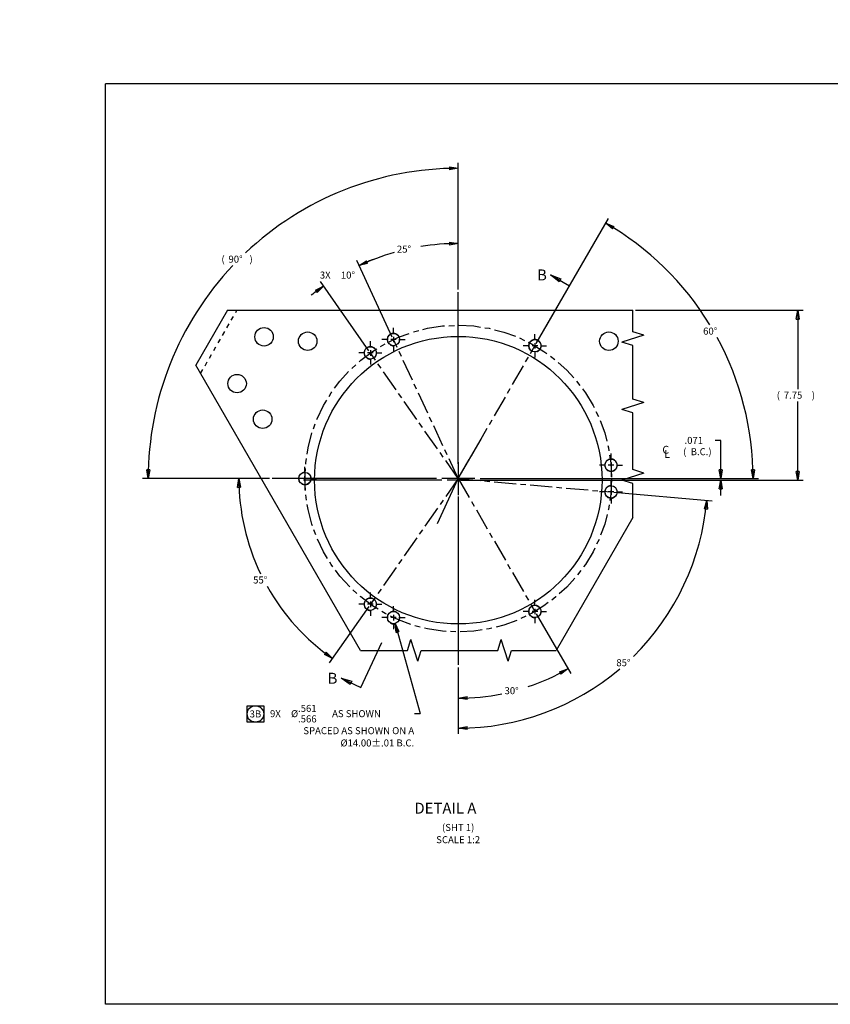
# Model space of a CAD drawing. Extents: x -1.5 to 33.5, y 0.5 to 23.
# Drawn here: x -1.5 to 17, y 0.5 to 23 of the extents above; entities that cross this region are included whole.
import ezdxf
from ezdxf.enums import TextEntityAlignment as Align

# ---------------------------------------------------------------- set-up
doc = ezdxf.new("R2010")
doc.units = 0
doc.header["$MEASUREMENT"] = 0
for name, pattern in [('CENTERLINE', [1.25, 0.5, -0.0625, 0.125, -0.0625, 0.5]), ('HIDDEN', [0.1875, 0.0625, -0.0625, 0.0625]), ('HIDDENNEW0', [0.1875, 0.0625, -0.0625, 0.0625]), ('PHANTOM', [1.1875, 0.375, -0.0625, 0.125, -0.0625, 0.125, -0.0625, 0.375])]:
    doc.linetypes.add(name, pattern=pattern)
doc.layers.get('0').update_dxf_attribs({"linetype": 'CONTINUOUS'})
for name, color, linetype in [('4', 7, 'CONTINUOUS'), ('CEN', 150, 'PHANTOM'), ('DIM', 2, 'CONTINUOUS'), ('HID', 3, 'HIDDEN'), ('OBJ', 7, 'HIDDENNEW0'), ('TITLE', 1, 'CONTINUOUS'), ('TXT', 2, 'CONTINUOUS')]:
    doc.layers.add(name, color=color, linetype=linetype)
doc.styles.get("Standard").update_dxf_attribs({"font": 'monotxt.shx'})
doc.dimstyles.new('DSTYLE10', dxfattribs={"dimtxt": 0.32, "dimasz": 0.2, "dimexe": 0.125, "dimexo": 0.0625, "dimgap": 0.0625, "dimtad": 0, "dimtih": 1, "dimtoh": 1, "dimdec": 3, "dimlfac": 2, "dimrnd": 0.001, "dimzin": 7, "dimdsep": 46, "dimtxsty": 'Standard', "dimcen": 0.09, "dimse1": 1, "dimadec": 0, "dimazin": 0, "dimlim": 1, "dimtm": -0.005, "dimtfac": 1, "dimtdec": 3, "dimtmove": 2, "dimatfit": 3, "dimfxl": 0, "dimtolj": 1, "dimtzin": 0, "dimarcsym": 0})
doc.dimstyles.new('DSTYLE15', dxfattribs={"dimtxt": 0.32, "dimasz": 0.2, "dimexe": 0.125, "dimexo": 0.75, "dimgap": 0.0625, "dimtad": 0, "dimtih": 1, "dimtoh": 1, "dimdec": 3, "dimlfac": 2, "dimrnd": 0.001, "dimzin": 7, "dimdsep": 46, "dimtxsty": 'Standard', "dimcen": 0.09, "dimadec": 0, "dimazin": 0, "dimtp": 0.005, "dimtm": 0.005, "dimtfac": 1, "dimtdec": 3, "dimtofl": 0, "dimtmove": 2, "dimatfit": 3, "dimfxl": 0, "dimtolj": 1, "dimtzin": 0, "dimarcsym": 0})
doc.dimstyles.new('DSTYLE2', dxfattribs={"dimtxt": 0.32, "dimasz": 0.2, "dimexe": 0.125, "dimexo": 0.0625, "dimgap": 0.0625, "dimtad": 0, "dimtih": 1, "dimtoh": 1, "dimdec": 3, "dimlfac": 2, "dimrnd": 0.01, "dimzin": 7, "dimdsep": 46, "dimtxsty": 'Standard', "dimcen": 0.09, "dimadec": 0, "dimazin": 0, "dimtp": 0.005, "dimtm": 0.005, "dimtfac": 1, "dimtdec": 3, "dimtofl": 0, "dimtmove": 2, "dimatfit": 3, "dimfxl": 0, "dimtolj": 1, "dimtzin": 0, "dimarcsym": 0})
doc.dimstyles.new('DSTYLE6', dxfattribs={"dimtxt": 0.32, "dimasz": 0.2, "dimexe": 0.125, "dimexo": 0.0625, "dimgap": 0.0625, "dimtad": 0, "dimtih": 1, "dimtoh": 1, "dimdec": 3, "dimlfac": 2, "dimzin": 3, "dimdsep": 46, "dimtxsty": 'Standard', "dimcen": 0.09, "dimadec": 0, "dimazin": 0, "dimtp": 1, "dimtm": 1, "dimtfac": 1, "dimtdec": 3, "dimtofl": 0, "dimtmove": 2, "dimatfit": 3, "dimfxl": 0, "dimtolj": 1, "dimtzin": 0, "dimarcsym": 0})

# ---------------------------------------------------------------- blocks, each defined once
blk = doc.blocks.new('SDTIT00')
at = {"layer": 'TXT', "color": 7, "linetype": 'Continuous'}
for p, q in [((0, 0), (0, 21)), ((33, 21), (0, 21)), ((33, 0), (0, 0))]:
    blk.add_line(p, q, dxfattribs=at)
at = {"layer": '4', "color": 4, "linetype": 'Continuous', "flags": 4}
for tag, p in [('ACAD', (21.917, 3.213)), ('MECH', (22.75, 3.213)), ('IDEAS', (23.583, 3.213)), ('DRAFTER', (24.938, 2.558)), ('CHECKER', (24.938, 2.162)), ('CHECK_DATE', (26.438, 2.162)), ('APP_1_DATE', (26.438, 1.767)), ('APP_2_DATE', (26.438, 1.371)), ('APP_3_DATE', (26.438, 0.975)), ('APP_4_DATE', (26.438, 0.579))]:
    blk.add_attdef(tag, text='', height=0.11, dxfattribs=at).set_placement(p, align=Align.CENTER)
for tag, p in [('NA6', (21.65, 2.906)), ('UO6', (22.9, 2.906)), ('NA5', (21.65, 2.536)), ('UO5', (22.9, 2.536)), ('NA4', (21.65, 2.166)), ('UO4', (22.9, 2.166)), ('NA3', (21.65, 1.795)), ('UO3', (22.9, 1.795)), ('NA2', (21.65, 1.425)), ('UO2', (22.9, 1.425)), ('NA1', (21.65, 1.055)), ('UO1', (22.9, 1.055))]:
    blk.add_attdef(tag, text='', height=0.11, dxfattribs=at).set_placement(p, align=Align.MIDDLE_LEFT)
for tag, p, width in [('CATEGORY_NAME', (27.821, 2.978), 1.636364), ('PROJECT_NAME', (27.821, 2.572), 1.636364), ('TOLX', (19.774, 2.267), 0.727273), ('TOLXX', (19.774, 2.137), 0.727273), ('TOLXXX', (19.774, 2.008), 0.727273), ('TITLE1', (27.588, 2.106), 1.636364), ('TITLE2', (27.588, 1.759), 1.636364), ('TITLE3', (27.588, 1.413), 1.636364), ("MAT'L_1", (19.079, 0.875), 1.272727), ("MAT'L_2", (19.079, 0.607), 1.272727), ('SCALE', (27.909, 0.747), 1.090909), ('DWG_NO.', (29.407, 0.628), 2.272727), ('S2', (32.679, 0.197), 0.909091), ('FINISH', (19.128, 0.072), 1.272727)]:
    blk.add_attdef(tag, p, '', height=0.11, dxfattribs=dict(at, width=width))
for tag, width, p in [('TOLA', 0.727273, (20.875, 2.267)), ('REV_LTR', 3.181818, (32.614, 0.593))]:
    blk.add_attdef(tag, text='', height=0.11, dxfattribs=dict(at, width=width)).set_placement(p, align=Align.CENTER)
blk = doc.blocks.new('_AH1')
at = {"color": 0, "linetype": 'Continuous'}
for p, q in [((-1, 0.166667), (0, 0)), ((-1, 0.166667), (-1, -0.166667)), ((0, 0), (-1, -0.166667)), ((0, 0), (-1, 0))]:
    blk.add_line(p, q, dxfattribs=at)
blk = doc.blocks.new('*D43')
at = {"layer": 'DIM', "color": 2, "linetype": 'Continuous'}
for p, q in [((8.555, 16.806), (8.555, 17.981)), ((7.049, 15.722), (6.236, 17.467))]:
    blk.add_line(p, q, dxfattribs=at)
for start, end in [(90, 99.2084), (105.8341, 115)]:
    blk.add_arc((8.555, 12.494), 5.362, start, end, dxfattribs=at)
at = {"layer": 'DIM', "color": 2, "xscale": 0.2, "yscale": 0.2, "zscale": 0.2}
for p, rotation in [((8.555, 17.856), 1.0685754), ((6.289, 17.353), 203.93142)]:
    blk.add_blockref('_AH1', p, dxfattribs=dict(at, rotation=rotation))
at = {"layer": 'DIM', "color": 2, "linetype": 'Continuous'}
blk.add_text('25%%d', height=0.16, dxfattribs=at).set_placement((7.154, 17.649))
blk = doc.blocks.new('*D44')
at = {"layer": 'DIM', "color": 2, "linetype": 'Continuous'}
for p, q in [((7.049, 15.722), (6.236, 17.467)), ((6.512, 15.412), (5.408, 16.988))]:
    blk.add_line(p, q, dxfattribs=at)
for start, end in [(111.2655, 115), (125, 128.7345)]:
    blk.add_arc((8.555, 12.494), 5.362, start, end, dxfattribs=at)
at = {"layer": 'DIM', "color": 2, "xscale": 0.2, "yscale": 0.2, "zscale": 0.2}
for p, rotation in [((6.289, 17.353), 203.93142), ((6.289, 17.353), 203.93142), ((5.479, 16.886), 36.068575), ((5.479, 16.886), 36.068575)]:
    blk.add_blockref('_AH1', p, dxfattribs=dict(at, rotation=rotation))
at = {"layer": 'DIM', "color": 2, "linetype": 'Continuous'}
for s, p in [('3X ', (5.394, 17.057)), ('10%%d', (5.874, 17.057))]:
    blk.add_text(s, height=0.16, dxfattribs=at).set_placement(p)
blk = doc.blocks.new('*D45')
at = {"layer": 'DIM', "color": 2, "linetype": 'Continuous'}
for p, q in [((8.555, 16.806), (8.555, 19.698)), ((4.242, 12.494), (1.35, 12.494))]:
    blk.add_line(p, q, dxfattribs=at)
for start, end in [(90, 133.345), (136.6085, 180)]:
    blk.add_arc((8.555, 12.494), 7.08, start, end, dxfattribs=at)
at = {"layer": 'DIM', "color": 2, "xscale": 0.2, "yscale": 0.2, "zscale": 0.2}
for p, rotation in [((8.555, 19.573), 0.80930063), ((8.555, 19.573), 0.80930063), ((8.555, 19.573), 0.80930063), ((1.475, 12.494), 269.1907), ((1.475, 12.494), 269.1907), ((1.475, 12.494), 269.1907)]:
    blk.add_blockref('_AH1', p, dxfattribs=dict(at, rotation=rotation))
at = {"layer": 'DIM', "color": 2, "linetype": 'Continuous'}
for s, p in [('(', (3.149, 17.42)), ('90%%d', (3.309, 17.42)), (')', (3.789, 17.42))]:
    blk.add_text(s, height=0.16, dxfattribs=at).set_placement(p)
blk = doc.blocks.new('*D46')
at = {"layer": 'DIM', "color": 2, "linetype": 'Continuous'}
for p, q in [((4.242, 12.494), (3.421, 12.494)), ((6.512, 9.575), (5.61, 8.288))]:
    blk.add_line(p, q, dxfattribs=at)
for start, end in [(180, 205.6771), (209.3537, 235)]:
    blk.add_arc((8.555, 12.494), 5.009, start, end, dxfattribs=at)
at = {"layer": 'DIM', "color": 2, "xscale": 0.2, "yscale": 0.2, "zscale": 0.2}
for p, rotation in [((3.546, 12.494), 91.14400099999999), ((5.682, 8.391), 323.856)]:
    blk.add_blockref('_AH1', p, dxfattribs=dict(at, rotation=rotation))
at = {"layer": 'DIM', "color": 2, "linetype": 'Continuous'}
blk.add_text('55%%d', height=0.16, dxfattribs=at).set_placement((3.872, 10.101))
blk = doc.blocks.new('*D47')
at = {"layer": 'DIM', "color": 2, "linetype": 'Continuous'}
for p, q in [((10.336, 9.408), (11.122, 8.048)), ((8.555, 8.181), (8.555, 7.36))]:
    blk.add_line(p, q, dxfattribs=at)
for start, end in [(288.6154, 300), (270, 281.4448)]:
    blk.add_arc((8.555, 12.494), 5.009, start, end, dxfattribs=at)
at = {"layer": 'DIM', "color": 2, "xscale": 0.2, "yscale": 0.2, "zscale": 0.2}
for p, rotation in [((11.059, 8.156), 28.855999), ((8.555, 7.485), 181.144)]:
    blk.add_blockref('_AH1', p, dxfattribs=dict(at, rotation=rotation))
at = {"layer": 'DIM', "color": 2, "linetype": 'Continuous'}
blk.add_text('30%%d', height=0.16, dxfattribs=at).set_placement((9.611, 7.575))
blk = doc.blocks.new('*D48')
at = {"layer": 'DIM', "color": 2, "linetype": 'Continuous'}
for p, q in [((12.104, 12.183), (14.353, 11.986)), ((8.555, 8.181), (8.555, 6.673))]:
    blk.add_line(p, q, dxfattribs=at)
for start, end in [(314.5812, 355), (270, 310.3328)]:
    blk.add_arc((8.555, 12.494), 5.695, start, end, dxfattribs=at)
at = {"layer": 'DIM', "color": 2, "xscale": 0.2, "yscale": 0.2, "zscale": 0.2}
for p, rotation in [((14.229, 11.997), 83.99393400000001), ((8.555, 6.798), 181.00607)]:
    blk.add_blockref('_AH1', p, dxfattribs=dict(at, rotation=rotation))
at = {"layer": 'DIM', "color": 2, "linetype": 'Continuous'}
blk.add_text('85%%d', height=0.16, dxfattribs=at).set_placement((12.163, 8.214))
blk = doc.blocks.new('*D49')
at = {"layer": 'DIM', "color": 2, "linetype": 'Continuous'}
for p, q in [((10.336165, 15.578729), (11.983143, 18.431379)), ((12.867415, 12.493514), (15.411371, 12.493514))]:
    blk.add_line(p, q, dxfattribs=at)
for start, end in [(31.410716, 60), (0, 28.609063)]:
    blk.add_arc((8.554915, 12.493514), 6.731456, start, end, dxfattribs=at)
at = {"layer": 'DIM', "color": 2, "xscale": 0.2, "yscale": 0.2, "zscale": 0.2}
for p, rotation in [((11.920643, 18.323126), 149.1488), ((15.286371, 12.493514), 270.8512)]:
    blk.add_blockref('_AH1', p, dxfattribs=dict(at, rotation=rotation))
at = {"layer": 'DIM', "color": 2, "linetype": 'Continuous'}
blk.add_text('60%%d', height=0.16, dxfattribs=at).set_placement((14.144527, 15.779242))
blk = doc.blocks.new('*D90')
at = {"layer": 'DIM', "color": 2, "linetype": 'Continuous'}
for p, q in [((12.60191, 16.332978), (16.429915, 16.332978)), ((16.304915, 16.332978), (16.304915, 14.537978)), ((16.304915, 12.457978), (16.304915, 14.252978)), ((8.617415, 12.457978), (16.429915, 12.457978))]:
    blk.add_line(p, q, dxfattribs=at)
at = {"layer": 'DIM', "color": 2, "xscale": 0.2, "yscale": 0.2, "zscale": 0.2}
for p, rotation in [((16.304915, 16.332978), 90), ((16.304915, 16.332978), 90), ((16.304915, 16.332978), 90), ((16.304915, 12.457978), 270), ((16.304915, 12.457978), 270), ((16.304915, 12.457978), 270)]:
    blk.add_blockref('_AH1', p, dxfattribs=dict(at, rotation=rotation))
at = {"layer": 'DIM', "color": 2, "linetype": 'Continuous'}
for s, p in [('(', (15.824915, 14.315478)), ('7.75', (15.984915, 14.315478)), (')', (16.624915, 14.315478))]:
    blk.add_text(s, height=0.16, dxfattribs=at).set_placement(p)
blk = doc.blocks.new('*F20')
at = {"layer": 'DIM', "color": 2, "linetype": 'Continuous'}
for p, q in [((8.656, 18.827), (9.522, 18.327)), ((9.048, 18.505), (8.656, 18.827)), ((8.656, 18.827), (9.131, 18.649)), ((9.131, 18.649), (9.048, 18.505)), ((8.484, 16.527), (9.522, 18.327)), ((4.445, 9.532), (5.484, 11.331)), ((3.49, 7.485), (4.445, 9.532)), ((0, 0), (0.955, 2.047)), ((-0.906, 0.423), (0, 0)), ((-0.488, 0.136), (-0.906, 0.423)), ((-0.906, 0.423), (-0.418, 0.287)), ((-0.418, 0.287), (-0.488, 0.136))]:
    blk.add_line(p, q, dxfattribs=at)
blk = doc.blocks.new('*D96')
at = {"layer": 'DIM', "color": 2, "linetype": 'Continuous'}
for p, q in [((14.547129, 13.36561), (14.422129, 13.36561)), ((14.547129, 12.493514), (14.547129, 13.36561)), ((9.304915, 12.493514), (14.672129, 12.493514)), ((9.304915, 12.457978), (14.672129, 12.457978)), ((14.547129, 12.107978), (14.547129, 12.457978))]:
    blk.add_line(p, q, dxfattribs=at)
at = {"layer": 'DIM', "color": 2, "xscale": 0.2, "yscale": 0.2, "zscale": 0.2}
for p, rotation in [((14.547129, 12.493514), 270), ((14.547129, 12.457978), 90)]:
    blk.add_blockref('_AH1', p, dxfattribs=dict(at, rotation=rotation))
at = {"layer": 'DIM', "color": 2, "linetype": 'Continuous'}
blk.add_text('.071', height=0.16, dxfattribs=at).set_placement((13.719629, 13.28561))
blk = doc.blocks.new('*T32')
at = {"layer": 'DIM', "color": 2, "linetype": 'Continuous'}
for s, p in [('(SHT 1)', (0, 0)), ('SCALE 1:2', (0, -0.56))]:
    blk.add_text(s, height=0.32, dxfattribs=at).set_placement(p, align=Align.TOP_CENTER)
blk = doc.blocks.new('*D99')
at = {"layer": 'DIM', "color": 2, "linetype": 'Continuous'}
for p, q in [((7.113, 9.186), (7.684, 7.131)), ((7.113, 9.186), (7.135, 8.985)), ((7.113, 9.186), (7.199, 9.003)), ((7.135, 8.985), (7.199, 9.003)), ((7.559, 7.131), (7.684, 7.131))]:
    blk.add_line(p, q, dxfattribs=at)
at = {"layer": 'DIM', "color": 2, "xscale": 0.2, "yscale": 0.2, "zscale": 0.2, "rotation": 105.52019}
blk.add_blockref('_AH1', (7.113, 9.186), dxfattribs=at)
blk.add_blockref('_AH1', (7.113, 9.186), dxfattribs=at)
blk.add_blockref('_AH1', (7.113, 9.186), dxfattribs=at)
blk.add_blockref('_AH1', (7.113, 9.186), dxfattribs=at)
blk.add_blockref('_AH1', (7.113, 9.186), dxfattribs=at)
at = {"layer": 'DIM', "color": 2, "linetype": 'Continuous'}
for s, p in [('9X ', (4.257, 7.051)), ('%%c', (4.737, 7.051)), ('.561', (4.897, 7.171)), ('  AS SHOWN', (5.577, 7.051)), ('.566', (4.897, 6.931))]:
    blk.add_text(s, height=0.16, dxfattribs=at).set_placement(p)
blk = doc.blocks.new('*T33')
at = {"layer": 'DIM', "color": 2, "linetype": 'Continuous'}
for s, p in [('SPACED AS SHOWN ON A', (0, 0)), ('%%c14.00%%p.01 B.C.', (0, -0.56))]:
    blk.add_text(s, height=0.32, dxfattribs=at).set_placement(p, align=Align.MIDDLE_RIGHT)
blk = doc.blocks.new('CL')
at = {"layer": 'DIM', "color": 2, "linetype": 'Continuous', "oblique": 15}
for s, p in [('C', (-0.71, 0.54)), ('L', (-0.47, 0))]:
    blk.add_text(s, height=1, dxfattribs=at).set_placement(p)
blk = doc.blocks.new('NOTE-BOX')
at = {"layer": 'DIM', "color": 2, "linetype": 'Continuous'}
for p, q in [((-0.5, 0.5), (0.5, 0.5)), ((-0.5, -0.5), (-0.5, 0.5)), ((0.5, 0.5), (0.5, -0.5)), ((0.5, -0.5), (-0.5, -0.5))]:
    blk.add_line(p, q, dxfattribs=at)
blk.add_circle((0, 0), 0.5, dxfattribs=at)
blk.add_attdef('NOTEBOX', text='', height=0.427, dxfattribs=at).set_placement((0, 0), align=Align.MIDDLE_CENTER)

msp = doc.modelspace()

# ---------------------------------------------------------------- linework, layer by layer
at = {"layer": 'CEN', "color": 150, "linetype": 'Continuous'}
for p, q in [((8.55491, 12.99351), (8.55491, 16.74351)), ((8.55491, 12.83298), (8.55491, 15.98923)), ((7.07575, 15.79059), (7.07575, 15.93084)), ((7.07575, 15.72809), (7.07575, 15.60309)), ((10.30491, 15.6496), (10.30491, 15.78985)), ((6.5474, 15.48555), (6.5474, 15.6258)), ((6.95075, 15.66559), (6.8105, 15.66559)), ((7.13825, 15.66559), (7.01325, 15.66559)), ((7.07575, 15.54059), (7.07575, 15.40034)), ((7.20075, 15.66559), (7.341, 15.66559)), ((10.17991, 15.5246), (10.03966, 15.5246)), ((10.36741, 15.5246), (10.24241, 15.5246)), ((10.30491, 15.5871), (10.30491, 15.4621)), ((10.42991, 15.5246), (10.57016, 15.5246)), ((6.4224, 15.36055), (6.28215, 15.36055)), ((6.6099, 15.36055), (6.4849, 15.36055)), ((6.5474, 15.42305), (6.5474, 15.29805)), ((6.6724, 15.36055), (6.81265, 15.36055)), ((10.30491, 15.3996), (10.30491, 15.25935)), ((6.5474, 15.23555), (6.5474, 15.0953)), ((12.0416, 12.92356), (12.0416, 13.06381)), ((8.55491, 12.86851), (8.55491, 12.11851)), ((12.0416, 12.86106), (12.0416, 12.73606)), ((5.05492, 12.61851), (5.05492, 12.75876)), ((8.55491, 12.70798), (8.55491, 12.20798)), ((11.9166, 12.79856), (11.77635, 12.79856)), ((12.1041, 12.79856), (11.9791, 12.79856)), ((12.0416, 12.67356), (12.0416, 12.53331)), ((12.1666, 12.79856), (12.30685, 12.79856)), ((8.05491, 12.49351), (4.30492, 12.49351)), ((4.92992, 12.49351), (4.78967, 12.49351)), ((5.11742, 12.49351), (4.99242, 12.49351)), ((8.17991, 12.45798), (5.02367, 12.45798)), ((5.05492, 12.55601), (5.05492, 12.43101)), ((5.05492, 12.36851), (5.05492, 12.22826)), ((5.17992, 12.49351), (5.32017, 12.49351)), ((8.92991, 12.49351), (8.17991, 12.49351)), ((8.80491, 12.45798), (8.30491, 12.45798)), ((8.92991, 12.45798), (12.08616, 12.45798)), ((9.05491, 12.49351), (12.80491, 12.49351)), ((12.0416, 12.31347), (12.0416, 12.45372)), ((11.9166, 12.18847), (11.77635, 12.18847)), ((12.1041, 12.18847), (11.9791, 12.18847)), ((12.0416, 12.25097), (12.0416, 12.12597)), ((12.1666, 12.18847), (12.30685, 12.18847)), ((8.55491, 12.08298), (8.55491, 8.92673)), ((8.55491, 11.99351), (8.55491, 8.24351)), ((12.0416, 12.06347), (12.0416, 11.92322)), ((6.5474, 9.75148), (6.5474, 9.89173)), ((6.5474, 9.68898), (6.5474, 9.56398)), ((10.30491, 9.58742), (10.30491, 9.72767)), ((6.4224, 9.62648), (6.28215, 9.62648)), ((6.6099, 9.62648), (6.4849, 9.62648)), ((6.5474, 9.50148), (6.5474, 9.36123)), ((6.6724, 9.62648), (6.81265, 9.62648)), ((7.07575, 9.44644), (7.07575, 9.58669)), ((10.17991, 9.46242), (10.03966, 9.46242)), ((10.36741, 9.46242), (10.24241, 9.46242)), ((10.30491, 9.52492), (10.30491, 9.39992)), ((10.42991, 9.46242), (10.57016, 9.46242)), ((6.95075, 9.32144), (6.8105, 9.32144)), ((7.13825, 9.32144), (7.01325, 9.32144)), ((7.07575, 9.38394), (7.07575, 9.25894)), ((7.20075, 9.32144), (7.341, 9.32144)), ((10.30491, 9.33742), (10.30491, 9.19717)), ((7.07575, 9.19644), (7.07575, 9.05619))]:
    msp.add_line(p, q, dxfattribs=at)
at = {"layer": 'CEN', "color": 150, "linetype": 'CENTERLINE'}
for q in [(7.07575, 15.66559), (10.30491, 15.5246), (6.5474, 15.36055), (6.5474, 9.62648), (10.30491, 9.46242), (12.0416, 12.18847)]:
    msp.add_line((8.55491, 12.49351), q, dxfattribs=at)
msp.add_circle((8.55491, 12.49351), 3.5, dxfattribs=at)
at = {"layer": 'HID', "color": 3, "linetype": 'HIDDEN'}
msp.add_line((2.67316, 14.89548), (3.5031, 16.33298), dxfattribs=at)
for centre, start, end in [((7.07575, 15.66559), 157.03587, 450), ((7.07575, 15.66559), 90, 148.29732), ((6.5474, 15.36055), 157.03143, 450), ((6.5474, 15.36055), 90, 148.32057), ((10.30491, 15.5246), 147.76494, 163.03959), ((10.30491, 15.5246), 122.66516, 137.80928), ((10.30491, 15.5246), 90, 114.21603), ((10.30491, 15.5246), 65.42815, 90), ((10.30491, 15.5246), 41.962992, 56.79239), ((10.30491, 15.5246), 16.799774, 31.815177), ((10.30491, 15.5246), 206.49018, 333.43991), ((12.0416, 12.79856), 147.74852, 163.0397), ((12.0416, 12.79856), 122.65017, 137.80785), ((12.0416, 12.79856), 90, 114.20859), ((12.0416, 12.79856), 64.783644, 90), ((12.0416, 12.79856), 297.38285, 387.03357), ((5.05492, 12.49351), 90, 241.32985), ((5.05492, 12.49351), 18.856768, 90), ((12.0416, 12.79856), 206.48914, 240.03709), ((5.05492, 12.49351), 297.449, 334.63582), ((5.05492, 12.49351), 355.99572, 364.59577), ((12.0416, 12.18847), 148.75016, 163.41972), ((12.0416, 12.18847), 123.90981, 138.35807), ((12.0416, 12.18847), 90, 115.10056), ((12.0416, 12.18847), 297.13506, 450), ((12.0416, 12.18847), 206.65664, 240.20259), ((6.5474, 9.62648), 157.03233, 450), ((6.5474, 9.62648), 90, 148.31554), ((7.07575, 9.32144), 157.03561, 450), ((7.07575, 9.32144), 90, 148.29708), ((10.30491, 9.46242), 157.03493, 450), ((10.30491, 9.46242), 90, 148.29097)]:
    msp.add_arc(centre, 0.14075, start, end, dxfattribs=at)
at = {"layer": 'OBJ', "color": 7, "linetype": 'Continuous'}
for p, q in [((3.28659, 16.33298), (2.56491, 15.08298)), ((3.28659, 16.33298), (12.53941, 16.33298)), ((12.53941, 15.84553), (12.53941, 16.33298)), ((12.78941, 15.7667), (12.28941, 15.60905)), ((12.78941, 15.7667), (12.53941, 15.84553)), ((12.53941, 15.53023), (12.28941, 15.60905)), ((12.53941, 14.3079), (12.53941, 15.53023)), ((6.32213, 8.57527), (2.56491, 15.08298)), ((12.78941, 14.22908), (12.28941, 14.07143)), ((12.78941, 14.22908), (12.53941, 14.3079)), ((12.53941, 13.9926), (12.28941, 14.07143)), ((12.53941, 12.69792), (12.53941, 13.9926)), ((12.78941, 12.61909), (12.28941, 12.46145)), ((12.78941, 12.61909), (12.53941, 12.69792)), ((12.53941, 12.38262), (12.28941, 12.46145)), ((12.53941, 11.60933), (12.53941, 12.38262)), ((12.53941, 11.60933), (10.7877, 8.57527)), ((7.39367, 8.57519), (7.4725, 8.82519)), ((7.63015, 8.32519), (7.4725, 8.82519)), ((9.4559, 8.57519), (9.53472, 8.82519)), ((9.69237, 8.32519), (9.53472, 8.82519)), ((6.32218, 8.57519), (7.39367, 8.57519)), ((7.63015, 8.32519), (7.70897, 8.57519)), ((7.70897, 8.57519), (9.4559, 8.57519)), ((9.69237, 8.32519), (9.7712, 8.57519)), ((9.7712, 8.57519), (10.78765, 8.57519))]:
    msp.add_line(p, q, dxfattribs=at)
for centre, radius in [((4.12226, 15.72848), 0.2105), ((5.11728, 15.62881), 0.2105), ((8.55491, 12.45798), 3.28125), ((7.07575, 15.66559), 0.14025), ((11.99252, 15.62888), 0.2105), ((6.5474, 15.36055), 0.14025), ((10.30491, 15.5246), 0.14025), ((3.50614, 14.66141), 0.2105), ((4.09003, 13.84958), 0.2105), ((12.0416, 12.79856), 0.14025), ((5.05492, 12.49351), 0.14025), ((12.0416, 12.18847), 0.14025), ((6.5474, 9.62648), 0.14025), ((7.07575, 9.32144), 0.14025), ((10.30491, 9.46242), 0.14025)]:
    msp.add_circle(centre, radius, dxfattribs=at)
for centre, start, end in [((7.07575, 15.66559), 148.29732, 157.03587), ((10.30491, 15.5246), 163.03959, 206.49018), ((10.30491, 15.5246), 137.80928, 147.76494), ((10.30491, 15.5246), 114.21603, 122.66516), ((10.30491, 15.5246), 56.79239, 65.42815), ((10.30491, 15.5246), 31.815177, 41.962992), ((10.30491, 15.5246), 333.43991, 376.79977), ((6.5474, 15.36055), 148.32057, 157.03143), ((12.0416, 12.79856), 163.0397, 206.48914), ((12.0416, 12.79856), 137.80785, 147.74852), ((12.0416, 12.79856), 114.20859, 122.65017), ((12.0416, 12.79856), 27.033572, 64.783644), ((12.0416, 12.79856), 240.03709, 297.38285), ((5.05492, 12.49351), 241.32985, 297.449), ((5.05492, 12.49351), 334.63582, 355.99572), ((5.05492, 12.49351), 4.595773, 18.856768), ((12.0416, 12.18847), 163.41972, 206.65664), ((12.0416, 12.18847), 138.35807, 148.75016), ((12.0416, 12.18847), 115.10056, 123.90981), ((12.0416, 12.18847), 240.20259, 297.13506), ((6.5474, 9.62648), 148.31554, 157.03233), ((10.30491, 9.46242), 148.29097, 157.03493), ((7.07575, 9.32144), 148.29708, 157.03561)]:
    msp.add_arc(centre, 0.14075, start, end, dxfattribs=at)

# ---------------------------------------------------------------- block references
at = {"layer": 'DIM'}
for name, p, xscale, yscale, zscale in [('*F20', (6.33249, 7.72752), 0.5, 0.5, 0.5), ('CL', (13.34147, 12.96459), 0.18, 0.18, 0.18), ('*T33', (7.54763, 6.7426), 0.5, 0.5, 0.5), ('*T32', (8.55251, 4.61549), 0.5, 0.5, 0.5)]:
    msp.add_blockref(name, p, dxfattribs=dict(at, xscale=xscale, yscale=yscale, zscale=zscale))
at = {"layer": 'DIM', "xscale": 0.375, "yscale": 0.375, "zscale": 0.375}
msp.add_blockref('NOTE-BOX', (3.92485, 7.12467), dxfattribs=at).add_auto_attribs({'NOTEBOX': '3B'})
at = {"layer": 'TITLE'}
msp.add_blockref('SDTIT00', (0.5, 0.5), dxfattribs=at)

# ---------------------------------------------------------------- texts
at = {"layer": 'DIM', "color": 2, "linetype": 'Continuous'}
for s, height, p in [('B', 0.25, (10.57694, 17.14089)), ('(  B.C.)', 0.16, (14.33841, 13.10757)), ('B', 0.25, (5.79556, 7.93883))]:
    msp.add_text(s, height=height, dxfattribs=at).set_placement(p, align=Align.MIDDLE_RIGHT)
msp.add_text('%%uDETAIL A%%u', height=0.25, dxfattribs=at).set_placement((7.55251, 4.84986))

# ---------------------------------------------------------------- dimensions: what is measured, and where the dimension line sits
for base, line1, line2, picture, middle in [((6.23373, 22.96369), ((6.23593, 17.4666), (7.04934, 15.72223)), ((8.55491, 16.80601), (8.55491, 17.98071)), '*D43', (7.39432, 17.7286)), ((20.21414, 19.22497), ((11.98314, 18.43138), (10.33616, 15.57873)), ((12.86741, 12.49351), (15.41137, 12.49351)), '*D49', (14.38453, 15.85924)), ((-0.33063, 7.86799), ((5.61035, 8.28823), (6.51155, 9.57528)), ((4.24242, 12.49351), (3.42122, 12.49351)), '*D46', (4.11214, 10.18075)), ((16.25033, 4.09544), ((14.35309, 11.98624), (12.10386, 12.18302)), ((8.55491, 8.18101), (8.55491, 6.67319)), '*D48', (12.40262, 8.29448)), ((11.14761, 2.81745), ((11.12176, 8.0476), (10.33616, 9.4083)), ((8.55491, 8.18101), (8.55491, 7.35981)), '*D47', (9.85126, 7.65548))]:
    dim = msp.add_angular_dim_2l(base=base, line1=line1, line2=line2, dimstyle='DSTYLE6', override={"dimblk": '_AH1', "dimsah": 0}, dxfattribs=at)
    dim.commit()
    dim.dimension.update_dxf_attribs({"geometry": picture, "text_midpoint": middle, "dimtype": 130})
for base, line1, line2, text, picture, middle in [((-1.45758, 22.50601), ((1.35001, 12.49351), (4.24242, 12.49351)), ((8.55491, 16.80601), (8.55491, 19.69842)), '(<>)', '*D45', (3.54867, 17.49976)), ((3.19272, 21.78111), ((5.40759, 16.98836), (6.51155, 15.41174)), ((7.04934, 15.72223), (6.23593, 17.4666)), '3X <>', '*D44', (5.87382, 17.13731))]:
    dim = msp.add_angular_dim_2l(base=base, line1=line1, line2=line2, text=text, dimstyle='DSTYLE6', override={"dimblk": '_AH1', "dimsah": 0}, dxfattribs=at)
    dim.commit()
    dim.dimension.update_dxf_attribs({"geometry": picture, "text_midpoint": middle, "dimtype": 130})
dim = msp.add_linear_dim(base=(16.30492, 12.45798), p1=(12.53941, 16.33298), p2=(8.55491, 12.45798), angle=270, text='(<>)', dimstyle='DSTYLE2', override={"dimblk": '_AH1', "dimsah": 0}, dxfattribs=at)
dim.commit()
dim.dimension.update_dxf_attribs({"geometry": '*D90', "text_midpoint": (16.30492, 14.39548), "dimtype": 128})
dim = msp.add_linear_dim(base=(14.54713, 12.49351), p1=(8.55491, 12.45798), p2=(8.55491, 12.49351), angle=90, dimstyle='DSTYLE15', override={"dimblk": '_AH1', "dimsah": 0}, dxfattribs=at)
dim.commit()
dim.dimension.update_dxf_attribs({"geometry": '*D96', "text_midpoint": (14.03963, 13.36561), "dimtype": 129})
dim = msp.add_diameter_dim_2p(p1=(7.03822, 9.45657), p2=(7.11328, 9.1863), text='9X <> $D AS SHOWN', dimstyle='DSTYLE10', override={"dimblk": '_AH1', "dimsah": 0}, dxfattribs=at)
dim.commit()
dim.dimension.update_dxf_attribs({"geometry": '*D99', "text_midpoint": (5.87657, 7.13093)})

doc.saveas('drawing.dxf')
